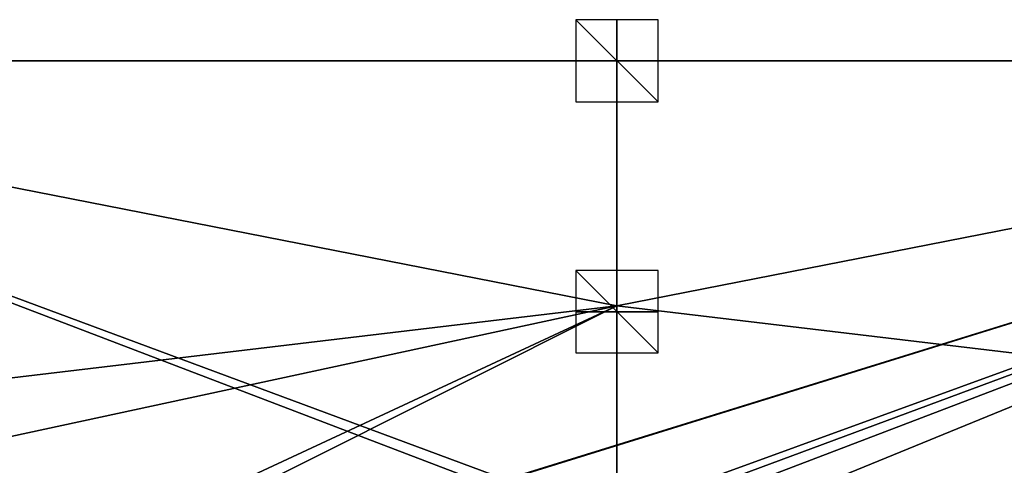
# Model space of a CAD drawing. Units: millimetres. Extents: x -308 to 308, y -452 to 10.
# Drawn here: x -145 to 94, y -98 to 10 of the extents above; entities that cross this region are included whole.
import ezdxf

# ---------------------------------------------------------------- set-up
doc = ezdxf.new("R2010")
doc.units = ezdxf.units.MM
doc.header["$LTSCALE"] = 81.481481
for name, color, linetype in [('1', 7, 'CONTINUOUS'), ('31', 7, 'CONTINUOUS'), ('32', 7, 'CONTINUOUS'), ('34', 7, 'CONTINUOUS'), ('84', 7, 'CONTINUOUS'), ('85', 7, 'CONTINUOUS'), ('86', 7, 'CONTINUOUS'), ('87', 7, 'CONTINUOUS'), ('88', 7, 'CONTINUOUS'), ('89', 7, 'CONTINUOUS')]:
    doc.layers.add(name, color=color, linetype=linetype)

msp = doc.modelspace()

# ---------------------------------------------------------------- linework, layer by layer
at = {"layer": '1', "color": 7, "linetype": 'Continuous'}
for points in [[(303.53, 0, 850), (0, 0, 850), (0, -59.54, 850), (303.53, 0, 850)], [(303.53, 0, 850), (0, -59.54, 850), (303.53, -95.67, 850), (303.53, 0, 850)], [(0, -59.54, 850), (0, -120.44, 850), (303.53, -95.67, 850), (0, -59.54, 850)], [(0, -120.44, 850), (121.43, -120.44, 850), (303.53, -95.67, 850), (0, -120.44, 850)]]:
    msp.add_3dface(points, dxfattribs=at)
at = {"layer": '31', "linetype": 'Continuous'}
for points in [[(-303.53, 0, 850), (0, 0, 850), (-303.32, 0, 725.84), (-303.53, 0, 850)], [(-303.32, 0, 725.84), (0, 0, 850), (-301.24, 0, 725), (-303.32, 0, 725.84)], [(-301.24, 0, 725), (0, 0, 850), (301.24, 0, 725), (-301.24, 0, 725)], [(0, 0, 850), (303.53, 0, 850), (301.24, 0, 725), (0, 0, 850)]]:
    msp.add_3dface(points, dxfattribs=at)
at = {"layer": '32', "linetype": 'Continuous'}
for points in [[(-301.24, 0, 725), (301.24, 0, 725), (-27.04, -101.74, 725), (-301.24, 0, 725)], [(-301.24, -440.54, 725), (-301.24, 0, 725), (-29.49, -103.79, 725), (-301.24, -440.54, 725)], [(-29.49, -103.79, 725), (-301.24, 0, 725), (-27.04, -101.74, 725), (-29.49, -103.79, 725)], [(-27.04, -101.74, 725), (301.24, 0, 725), (-23.96, -100.99, 725), (-27.04, -101.74, 725)], [(-23.96, -100.99, 725), (301.24, 0, 725), (23.96, -100.99, 725), (-23.96, -100.99, 725)], [(23.96, -100.99, 725), (301.24, 0, 725), (27.06, -101.74, 725), (23.96, -100.99, 725)], [(27.06, -101.74, 725), (301.24, 0, 725), (29.51, -103.81, 725), (27.06, -101.74, 725)], [(29.51, -103.81, 725), (301.24, 0, 725), (31.56, -110.4, 725), (29.51, -103.81, 725)], [(31.56, -110.4, 725), (301.24, 0, 725), (31.83, -158.99, 725), (31.56, -110.4, 725)], [(31.83, -158.99, 725), (301.24, 0, 725), (32, -160.25, 725), (31.83, -158.99, 725)], [(32, -160.25, 725), (301.24, 0, 725), (32.48, -161.43, 725), (32, -160.25, 725)], [(32.48, -161.43, 725), (301.24, 0, 725), (36.51, -171.8, 725), (32.48, -161.43, 725)], [(36.51, -171.8, 725), (301.24, 0, 725), (37.3, -182.91, 725), (36.51, -171.8, 725)], [(301.24, 0, 725), (139.89, -444.73, 725), (37.3, -182.91, 725), (301.24, 0, 725)]]:
    msp.add_3dface(points, dxfattribs=at)
at = {"layer": '34', "linetype": 'Continuous'}
for points in [[(0, 0, 850), (-303.53, 0, 850), (0, -59.54, 850), (0, 0, 850)], [(0, -59.54, 850), (-303.53, 0, 850), (-303.53, -95.67, 850), (0, -59.54, 850)], [(-282.21, -120.44, 850), (0, -59.54, 850), (-303.53, -95.67, 850), (-282.21, -120.44, 850)], [(-130.7, -120.44, 850), (0, -59.54, 850), (-282.21, -120.44, 850), (-130.7, -120.44, 850)], [(-121.43, -120.44, 850), (0, -59.54, 850), (-130.7, -120.44, 850), (-121.43, -120.44, 850)], [(0, -120.44, 850), (0, -59.54, 850), (-121.43, -120.44, 850), (0, -120.44, 850)]]:
    msp.add_3dface(points, dxfattribs=at)
at = {"layer": '84', "linetype": 'Continuous'}
for points in [[(0, -71, 840), (0, -51, 840), (0, -51, 860), (0, -71, 840)], [(0, -71, 860), (0, -71, 840), (0, -51, 860), (0, -71, 860)]]:
    msp.add_3dface(points, dxfattribs=at)
at = {"layer": '85', "linetype": 'Continuous'}
for points in [[(10, -61, 840), (-10, -61, 840), (-10, -61, 860), (10, -61, 840)], [(10, -61, 860), (10, -61, 840), (-10, -61, 860), (10, -61, 860)]]:
    msp.add_3dface(points, dxfattribs=at)
at = {"layer": '86', "linetype": 'Continuous'}
for points in [[(10, -71, 850), (10, -51, 850), (-10, -51, 850), (10, -71, 850)], [(-10, -71, 850), (10, -71, 850), (-10, -51, 850), (-10, -71, 850)]]:
    msp.add_3dface(points, dxfattribs=at)
at = {"layer": '87', "linetype": 'Continuous'}
for points in [[(0, -10, -10), (0, 10, -10), (0, 10, 10), (0, -10, -10)], [(0, -10, 10), (0, -10, -10), (0, 10, 10), (0, -10, 10)]]:
    msp.add_3dface(points, dxfattribs=at)
at = {"layer": '88', "linetype": 'Continuous'}
for points in [[(10, 0, -10), (-10, 0, -10), (-10, 0, 10), (10, 0, -10)], [(10, 0, 10), (10, 0, -10), (-10, 0, 10), (10, 0, 10)]]:
    msp.add_3dface(points, dxfattribs=at)
at = {"layer": '89', "linetype": 'Continuous'}
for points in [[(10, -10), (10, 10), (-10, 10), (10, -10)], [(-10, -10), (10, -10), (-10, 10), (-10, -10)]]:
    msp.add_3dface(points, dxfattribs=at)

doc.saveas('drawing.dxf')
